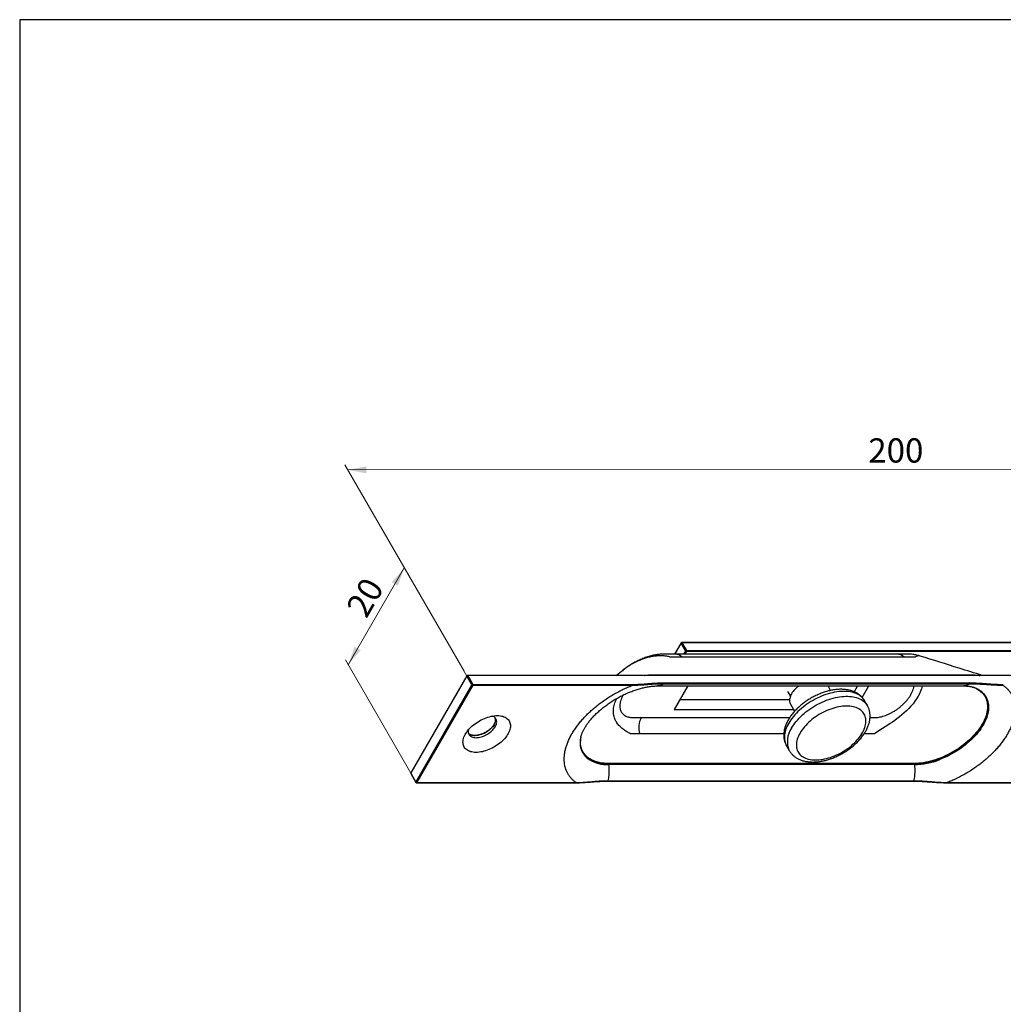
# Model space of a CAD drawing. Units: millimetres. Extents: x 43 to 2073, y 50 to 1352.
# Drawn here: x 43 to 752, y 642 to 1352 of the extents above; entities that cross this region are included whole.
import ezdxf

# ---------------------------------------------------------------- set-up
doc = ezdxf.new("R2010")
doc.units = ezdxf.units.MM
doc.header["$LTSCALE"] = 5
doc.linetypes.add('SLD-Solid', pattern=[0])
doc.layers.add('DIM', color=5, linetype='SLD-Solid')
doc.styles.add('SLDTEXTSTYLE1', font='TXT', dxfattribs={"width": 0.75})
doc.dimstyles.new('SLDDIMSTYLE0', dxfattribs={"dimtxt": 17.5, "dimasz": 16.51, "dimexe": 0, "dimexo": 0.0625, "dimgap": 4.375, "dimtad": 1, "dimdec": 0, "dimlfac": 0.2, "dimrnd": 1e-09, "dimzin": 12, "dimdsep": 46, "dimtxsty": 'SLDTEXTSTYLE1', "dimsah": 1, "dimcen": 0.09, "dimadec": 0, "dimazin": 3, "dimtfac": 1, "dimtdec": 0, "dimtofl": 0, "dimtmove": 0, "dimatfit": 3, "dimfxl": 0, "dimfrac": 2, "dimtolj": 1, "dimtzin": 12, "dimarcsym": 0})

# ---------------------------------------------------------------- blocks, each defined once
blk = doc.blocks.new('_D')
at = {"color": 7, "linetype": 'SLD-Solid', "lineweight": 18}
for p, q in [((367.34, 875.37), (318.53, 959.92)), ((280.16, 886.38), (320.57, 956.38)), ((326.93, 805.36), (278.12, 889.91))]:
    blk.add_line(p, q, dxfattribs=at)
for points in [[(320.57, 956.38), (311.63, 945.98), (316.03, 943.44)], [(280.16, 886.38), (289.1, 896.78), (284.7, 899.32)]]:
    blk.add_solid(points, dxfattribs=at)
at = {"color": 7, "linetype": 'SLD-Solid', "lineweight": 18, "insert": (278.09, 927.9), "char_height": 17.5, "attachment_point": 1, "rotation": 60.00269, "style": 'SLDTEXTSTYLE1'}
blk.add_mtext('20', dxfattribs=at)
blk = doc.blocks.new('_D_1')
at = {"color": 7, "linetype": 'SLD-Solid', "lineweight": 18}
for p, q in [((363.67, 881.73), (277.8, 1030.48)), ((1119.39, 987.09), (1094.13, 1030.84)), ((1096.17, 1027.3), (279.84, 1026.95))]:
    blk.add_line(p, q, dxfattribs=at)
for points in [[(279.84, 1026.95), (293.32, 1024.41), (293.32, 1029.49)], [(1096.17, 1027.3), (1082.69, 1029.84), (1082.69, 1024.76)]]:
    blk.add_solid(points, dxfattribs=at)
at = {"color": 7, "linetype": 'SLD-Solid', "lineweight": 18, "insert": (655.1, 1049.67), "char_height": 17.5, "attachment_point": 1, "rotation": 0.02481, "style": 'SLDTEXTSTYLE1'}
blk.add_mtext('200', dxfattribs=at)

msp = doc.modelspace()

# ---------------------------------------------------------------- linework, layer by layer
at = {"color": 7, "linetype": 'SLD-Solid', "lineweight": 25}
for p, q in [((520.17, 902.14), (515.51, 894.08)), ((523.46, 896.23), (520.19, 901.89)), ((1005.9, 902.39), (520.6, 902.39)), ((520.8, 902.24), (524.07, 896.59)), ((1006.11, 902.24), (520.8, 902.24)), ((524.07, 896.59), (1009.37, 896.59)), ((1009.37, 895.88), (524.07, 895.88)), ((520.92, 891.83), (512.97, 891.83)), ((675.69, 894.08), (515.6, 894.08)), ((681, 891.83), (520.92, 891.83)), ((688.95, 891.83), (681, 891.83)), ((477.12, 881.58), (473.64, 878.7)), ((365.69, 878.45), (325.27, 808.44)), ((365.71, 878.2), (325.3, 808.19)), ((369.38, 871.83), (365.71, 878.2)), ((1165.92, 878.7), (366.12, 878.7)), ((366.32, 878.55), (370, 872.19)), ((1166.12, 878.55), (366.32, 878.55)), ((504.72, 879.25), (725.19, 879.25)), ((507.73, 873.34), (728.2, 873.34)), ((328.97, 801.83), (369.38, 871.83)), ((370, 871.48), (329.58, 801.48)), ((370, 872.19), (484.8, 872.19)), ((484.8, 871.48), (370, 871.48)), ((503.39, 871.15), (723.89, 871.15)), ((728.1, 872.52), (507.63, 872.52)), ((524.95, 871.15), (515.14, 854.16)), ((596.94, 867.13), (598.94, 863.68)), ((627.98, 867.87), (626.09, 871.15)), ((647.44, 871.15), (644.99, 866.91)), ((650.78, 862.8), (655.6, 871.15)), ((735.02, 868.24), (735.39, 868)), ((598.37, 861.23), (519.23, 861.23)), ((654.48, 856.97), (652.44, 860.51)), ((515.14, 854.16), (601.26, 854.16)), ((599.05, 857.97), (602, 852.87)), ((490.35, 836.7), (483.6, 836.7)), ((659.59, 836.7), (652.84, 836.7)), ((596.14, 828.01), (598.18, 824.48)), ((688.13, 814.78), (467.58, 814.78)), ((688.25, 815.26), (467.78, 815.26)), ((688.37, 814.39), (467.91, 814.39)), ((325.27, 807.94), (328.95, 801.58)), ((325.3, 808.19), (328.97, 801.83)), ((467.07, 802.49), (687.62, 802.49)), ((467.38, 802.8), (687.85, 802.8)), ((329.38, 801.33), (444.22, 801.33)), ((329.58, 801.48), (444.39, 801.48)), ((711.81, 801.33), (1129.18, 801.33)), ((712.05, 801.48), (1129.39, 801.48))]:
    msp.add_line(p, q, dxfattribs=at)
at = {"color": 1, "linetype": 'SLD-Solid', "lineweight": 25}
for p, q in [((520.19, 901.89), (515.68, 894.08)), ((522.21, 894.08), (523.46, 896.23)), ((524.07, 895.88), (523.03, 894.08)), ((735.09, 868.21), (735.46, 867.96)), ((735.39, 868), (735.46, 867.96)), ((491.39, 848.37), (598.51, 848.37)), ((594.23, 836.7), (490.35, 836.7)), ((652.84, 836.7), (652.17, 836.7)), ((652.84, 836.7), (652.64, 837.46))]:
    msp.add_line(p, q, dxfattribs=at)
at = {"color": 7, "linetype": 'SLD-Solid', "lineweight": 25, "flags": 128}
for points in [[(692.61, 892.71), (691.71, 892.86), (691.06, 892.81), (690.38, 892.63), (689.68, 892.31), (688.95, 891.83), (688.95, 891.83), (688.95, 891.83)], [(604.98, 871.15), (604.8, 871.01), (603.91, 870.29), (603.07, 869.53), (602.29, 868.75), (601.56, 867.95), (600.9, 867.13), (600.31, 866.3), (599.8, 865.47), (599.35, 864.64), (598.99, 863.81), (598.7, 863), (598.5, 862.19), (598.38, 861.41), (598.35, 860.66), (598.4, 859.93), (598.54, 859.24), (598.75, 858.58), (599.05, 857.97)], [(731.2, 870.08), (732.02, 869.74), (733.15, 869.2), (734.21, 868.59), (735.21, 867.93), (736.13, 867.21), (736.99, 866.43), (737.76, 865.6), (738.46, 864.72), (739.08, 863.79), (739.61, 862.81), (740.07, 861.79), (740.44, 860.72), (740.73, 859.62), (740.94, 858.47), (741.06, 857.29), (741.09, 856.08), (741.04, 854.84), (740.91, 853.58), (740.69, 852.29), (740.38, 850.98), (739.99, 849.65), (739.52, 848.31), (738.97, 846.96), (738.34, 845.6), (737.62, 844.23), (736.84, 842.87), (735.97, 841.5), (735.03, 840.14), (734.02, 838.79), (732.95, 837.45), (731.8, 836.12), (730.59, 834.81), (729.33, 833.52), (728, 832.25), (726.62, 831.01), (725.19, 829.8), (723.71, 828.62), (722.18, 827.48), (720.62, 826.38), (719.01, 825.31), (717.37, 824.29), (715.71, 823.31), (714.01, 822.38), (712.3, 821.5), (710.57, 820.67), (708.82, 819.89), (707.06, 819.17), (705.3, 818.5), (703.53, 817.9), (701.77, 817.35), (700.02, 816.87), (698.27, 816.45), (696.54, 816.09), (694.83, 815.79), (693.14, 815.56), (691.48, 815.4), (689.85, 815.3), (688.25, 815.26)], [(735.46, 867.96), (736.42, 867.26), (737.31, 866.5), (738.13, 865.69), (738.87, 864.82), (739.53, 863.91), (740.1, 862.94), (740.6, 861.93), (741.02, 860.87), (741.35, 859.78), (741.59, 858.64), (741.75, 857.47), (741.83, 856.26), (741.82, 855.03), (741.72, 853.76), (741.54, 852.47), (741.27, 851.16), (740.92, 849.83), (740.49, 848.48), (739.97, 847.13), (739.37, 845.76), (738.69, 844.38), (737.93, 843), (737.1, 841.63), (736.19, 840.25), (735.21, 838.88), (734.16, 837.52), (733.04, 836.18), (731.86, 834.85), (730.61, 833.54), (729.3, 832.25), (727.94, 830.98), (726.52, 829.75), (725.05, 828.54), (723.54, 827.37), (721.98, 826.23), (720.38, 825.14), (718.75, 824.08), (717.09, 823.07), (715.39, 822.1), (713.67, 821.19), (711.94, 820.32), (710.18, 819.51), (708.42, 818.75), (706.64, 818.04)], [(605.92, 837.19), (605.31, 836.07), (604.77, 834.95), (604.32, 833.84), (603.95, 832.74), (603.65, 831.66), (603.44, 830.6), (603.31, 829.55), (603.27, 828.54), (603.31, 827.55), (603.43, 826.59), (603.63, 825.67), (603.92, 824.78), (604.29, 823.94), (604.73, 823.14), (605.26, 822.39), (605.86, 821.69), (606.54, 821.04), (607.29, 820.44), (608.11, 819.9), (609, 819.42), (609.95, 818.99), (610.96, 818.63), (612.03, 818.32), (613.16, 818.08), (614.34, 817.91), (615.56, 817.79), (616.82, 817.74), (618.13, 817.76), (619.46, 817.84), (620.83, 817.99), (622.22, 818.2), (623.64, 818.47), (625.06, 818.8), (626.5, 819.2), (627.95, 819.65), (629.4, 820.16), (630.84, 820.73), (632.27, 821.36), (633.7, 822.04), (635.1, 822.76), (636.48, 823.54), (637.84, 824.36), (639.16, 825.22), (640.45, 826.12), (641.7, 827.06), (642.9, 828.04), (644.06, 829.04), (645.16, 830.07), (646.21, 831.13), (647.2, 832.2), (648.12, 833.29), (648.98, 834.4), (649.77, 835.51), (650.49, 836.63), (651.14, 837.75), (651.71, 838.87), (652.21, 839.98), (652.62, 841.08), (652.95, 842.18), (653.21, 843.25), (653.38, 844.3), (653.46, 845.34), (653.47, 846.34), (653.39, 847.31), (653.22, 848.25), (652.98, 849.16), (652.65, 850.02), (652.24, 850.84), (651.76, 851.61), (651.19, 852.34), (650.55, 853.02), (649.84, 853.64), (649.05, 854.21), (648.2, 854.73), (647.28, 855.18), (646.29, 855.58), (645.25, 855.91), (644.15, 856.18), (643, 856.39), (641.8, 856.53), (640.56, 856.62), (639.27, 856.63), (637.95, 856.58), (636.6, 856.47), (635.22, 856.29), (633.82, 856.05), (632.39, 855.75), (630.96, 855.39), (629.52, 854.96), (628.07, 854.48), (626.63, 853.93), (625.19, 853.34), (623.76, 852.69), (622.34, 851.98), (620.95, 851.23), (619.58, 850.43), (618.24, 849.59), (616.93, 848.71), (615.66, 847.79), (614.44, 846.83), (613.26, 845.84), (612.13, 844.82), (611.05, 843.78), (610.03, 842.72), (609.08, 841.63), (608.18, 840.53), (607.36, 839.43), (606.6, 838.31), (605.92, 837.19)], [(372.35, 823.22), (371.3, 823.25), (370.29, 823.35), (369.33, 823.51), (368.42, 823.73), (367.57, 824.02), (366.78, 824.37), (366.06, 824.77), (365.4, 825.23), (364.81, 825.75), (364.3, 826.32), (363.86, 826.94), (363.5, 827.61), (363.23, 828.31), (363.03, 829.06), (362.92, 829.85), (362.89, 830.67), (362.94, 831.51), (363.08, 832.38), (363.29, 833.27), (363.6, 834.18), (363.98, 835.09), (364.43, 836.01), (364.97, 836.94), (365.58, 837.86), (366.25, 838.78), (367, 839.68), (367.81, 840.57), (368.67, 841.44), (369.6, 842.29), (370.57, 843.11), (371.59, 843.89), (372.65, 844.64), (373.75, 845.35), (374.87, 846.01), (376.02, 846.63), (377.19, 847.2), (378.38, 847.72), (379.57, 848.18), (380.77, 848.59), (381.96, 848.94), (383.14, 849.22), (384.31, 849.45), (385.45, 849.61), (386.57, 849.7), (387.66, 849.74), (388.71, 849.7), (389.71, 849.61), (390.67, 849.45), (391.58, 849.22), (392.43, 848.94), (393.22, 848.59), (393.95, 848.18), (394.61, 847.72), (395.19, 847.2), (395.71, 846.63), (396.14, 846.01), (396.5, 845.35), (396.78, 844.64), (396.97, 843.89), (397.09, 843.11), (397.12, 842.29), (397.06, 841.44), (396.93, 840.57), (396.71, 839.68), (396.41, 838.78), (396.03, 837.86), (395.57, 836.94), (395.04, 836.01), (394.43, 835.09), (393.75, 834.18), (393.01, 833.27), (392.2, 832.38), (391.33, 831.51), (390.41, 830.67), (389.43, 829.85), (388.41, 829.06), (387.35, 828.31), (386.26, 827.61), (385.13, 826.94), (383.98, 826.32), (382.81, 825.75), (381.62, 825.23), (380.43, 824.77), (379.24, 824.37), (378.05, 824.02), (376.86, 823.73), (375.7, 823.51), (374.55, 823.35), (373.43, 823.25), (372.35, 823.22)], [(372.35, 833.83), (373.2, 833.86), (374.09, 833.96), (375, 834.12), (375.92, 834.35), (376.86, 834.64), (377.79, 834.98), (378.72, 835.39), (379.63, 835.84), (380.52, 836.35), (381.38, 836.9), (382.2, 837.49), (382.98, 838.12), (383.71, 838.78), (384.39, 839.46), (385, 840.16), (385.55, 840.88), (386.02, 841.6), (386.42, 842.32), (386.74, 843.04), (386.98, 843.75), (387.13, 844.44), (387.21, 845.12), (387.19, 845.76), (387.09, 846.37), (386.91, 846.94), (386.65, 847.47), (386.3, 847.95), (385.88, 848.38), (385.38, 848.76), (384.81, 849.08), (384.18, 849.34), (384, 849.39)], [(366.82, 839.47), (366.81, 839.46), (366.7, 838.78), (366.67, 838.12), (366.73, 837.49), (366.87, 836.9), (367.09, 836.35), (367.4, 835.84), (367.78, 835.39), (368.24, 834.98), (368.78, 834.64), (369.38, 834.35), (370.04, 834.12), (370.76, 833.96), (371.53, 833.86), (372.35, 833.83)], [(467.78, 815.26), (466.22, 815.3), (464.71, 815.4), (463.24, 815.56), (461.81, 815.79), (460.44, 816.09), (459.13, 816.45), (457.87, 816.87), (456.67, 817.35), (455.54, 817.9), (454.48, 818.5), (453.48, 819.17), (452.55, 819.89), (451.7, 820.67), (450.93, 821.5), (450.23, 822.38), (449.61, 823.31), (449.07, 824.29), (448.62, 825.31), (448.25, 826.38), (447.96, 827.48), (447.75, 828.62), (447.63, 829.8), (447.6, 831.01), (447.65, 832.25), (447.78, 833.52), (447.82, 833.76)]]:
    msp.add_lwpolyline(points, dxfattribs=at)
at = {"color": 1, "linetype": 'SLD-Solid', "lineweight": 25, "flags": 128}
for points in [[(652.44, 860.51), (652.31, 860.72), (651.75, 861.55), (651.11, 862.34), (650.4, 863.06), (649.61, 863.74), (648.75, 864.36), (647.83, 864.93), (646.83, 865.43), (645.77, 865.88), (644.65, 866.26), (643.48, 866.58), (642.24, 866.84), (640.96, 867.04), (639.63, 867.17), (638.26, 867.23), (636.85, 867.23), (635.4, 867.17), (633.92, 867.04), (632.41, 866.84), (630.88, 866.58), (629.33, 866.26), (627.77, 865.88), (626.19, 865.43), (624.62, 864.93), (623.04, 864.36), (621.46, 863.74), (619.89, 863.06), (618.34, 862.34), (616.8, 861.55), (615.28, 860.72), (613.79, 859.85), (612.33, 858.93), (610.9, 857.96), (609.51, 856.96), (608.16, 855.93), (606.86, 854.86), (605.61, 853.76), (604.41, 852.63), (603.26, 851.48), (602.18, 850.31), (601.16, 849.12), (600.2, 847.91), (599.31, 846.7), (598.5, 845.48), (597.75, 844.26), (597.08, 843.04), (596.49, 841.82), (595.98, 840.6), (595.55, 839.4), (595.2, 838.21), (594.93, 837.04), (594.74, 835.89), (594.64, 834.76), (594.62, 833.66), (594.69, 832.59), (594.84, 831.56), (595.08, 830.55), (595.39, 829.59), (595.79, 828.67), (596.14, 828.01)], [(694.03, 871.15), (693.98, 870.89), (693.49, 869.12), (692.83, 867.29), (692.03, 865.52), (691.08, 863.73), (689.96, 861.89), (688.68, 860.04), (687.36, 858.33), (685.91, 856.62), (684.33, 854.9), (682.64, 853.21), (681.04, 851.73), (679.35, 850.27), (677.6, 848.84), (675.79, 847.44), (674.16, 846.24), (672.51, 845.09), (670.83, 843.96), (669.14, 842.85), (667.21, 841.62), (665.31, 840.42), (663.43, 839.23), (661.65, 838.09), (660.58, 837.38), (659.59, 836.7), (659.59, 836.7), (659.59, 836.7)], [(599.79, 840.72), (600.54, 841.95), (601.35, 843.17), (602.24, 844.38), (603.2, 845.58), (604.22, 846.77), (605.3, 847.94), (606.45, 849.09), (607.65, 850.22), (608.9, 851.32), (610.2, 852.39), (611.55, 853.43), (612.94, 854.43), (614.37, 855.39), (615.83, 856.31), (617.32, 857.19), (618.84, 858.02), (620.38, 858.8), (621.93, 859.53), (623.5, 860.21), (625.08, 860.83), (626.66, 861.39), (628.23, 861.9), (629.81, 862.34), (631.37, 862.73), (632.92, 863.05), (634.45, 863.31), (635.96, 863.5), (637.44, 863.63), (638.89, 863.7), (640.3, 863.7), (641.67, 863.63), (643, 863.5), (644.28, 863.31), (645.52, 863.05), (646.69, 862.73), (647.81, 862.34), (648.87, 861.9), (649.87, 861.39), (650.79, 860.83), (651.65, 860.21), (652.44, 859.53), (653.15, 858.8), (653.79, 858.02), (654.35, 857.19), (654.47, 856.99)], [(385.31, 843.19), (384.85, 842.47), (384.33, 841.75), (383.73, 841.05), (383.07, 840.36), (382.35, 839.7), (381.59, 839.06), (380.77, 838.46), (379.92, 837.9), (379.04, 837.38), (378.13, 836.91), (377.21, 836.49), (376.27, 836.13), (375.34, 835.83), (374.41, 835.59), (373.5, 835.41), (372.6, 835.29), (371.74, 835.24), (370.92, 835.26), (370.13, 835.34), (369.4, 835.49), (368.72, 835.7), (368.1, 835.97), (367.55, 836.31), (367.07, 836.7), (366.87, 836.91)]]:
    msp.add_lwpolyline(points, dxfattribs=at)
at = {"color": 1, "linetype": 'SLD-Solid', "lineweight": 25}
for centre, radius, start, end in [((520.39, 902.03), 0.251, 155.68605, 215.61817), ((520.57, 902.14), 0.251, 24.37466, 84.3052), ((515.4, 886.2), 7.88, 45.59236, 88.57715), ((675.4, 886), 8.09, 46.17159, 87.99576), ((365.91, 878.34), 0.251, 155.68605, 215.61817), ((366.09, 878.45), 0.251, 24.37466, 84.3052), ((380.28, 846.63), 6.09, 325.68064, 13.66584), ((613.27, 831.18), 16.51, 144.71619, 203.97308), ((461.6, 829.83), 14.1, 182.19126, 236.70728), ((453.49, 818.09), 0.37, 352.81061, 53.68498), ((706.07, 817.95), 0.582, 9.66752, 58.41614), ((325.5, 808.34), 0.251, 155.68605, 215.61817), ((325.5, 808.05), 0.251, 144.38183, 204.31395), ((329.18, 801.68), 0.251, 144.38183, 204.31395), ((329.35, 801.58), 0.251, 275.6948, 335.62534)]:
    msp.add_arc(centre, radius, start, end, dxfattribs=at)
at = {"color": 7, "linetype": 'SLD-Solid', "lineweight": 25}
for centre, radius, start, end in [((520.6, 901.89), 0.5, 90, 150.00269), ((520.84, 901.47), 0.768, 92.60548, 147.39452), ((524.1, 895.82), 0.768, 92.60548, 147.39452), ((524.1, 896.65), 0.768, 212.60548, 267.39452), ((523.39, 896.23), 0.769, 332.60967, 27.39033), ((366.12, 878.2), 0.5, 90, 150.00269), ((366.36, 877.78), 0.768, 92.60548, 147.39452), ((370.03, 871.42), 0.768, 92.60548, 147.39452), ((370.03, 872.25), 0.768, 212.60548, 267.39452), ((369.31, 871.83), 0.769, 332.60967, 27.39033), ((724.75, 851.77), 19.42, 57.83682, 71.5111), ((505.34, 841.24), 15.66, 152.92143, 196.88164), ((466.93, 830.2), 19.45, 168.42733, 182.65964), ((466.94, 839.49), 25.12, 238.62262, 272.21436), ((687.4, 866.72), 52.34, 271.0622, 291.56333), ((325.71, 808.19), 0.5, 150.00269, 209.99731), ((329.38, 801.83), 0.5, 209.99731, 270), ((329.62, 802.24), 0.768, 212.60548, 267.39452)]:
    msp.add_arc(centre, radius, start, end, dxfattribs=at)
at = {"color": 1, "linetype": 'SLD-Solid', "lineweight": 25}
for points, knots in [([(512.97, 891.83), (512.97, 891.83), (512.16, 892.06), (510.52, 892.44), (508, 892.78), (505.43, 892.9), (502.68, 892.8), (499.77, 892.45), (496.73, 891.82), (493.73, 890.95), (490.79, 889.86), (487.91, 888.58), (485.13, 887.13), (482.44, 885.51), (479.73, 883.67), (478.02, 882.31), (477.12, 881.58)], [0, 0, 0, 0, 0.000008, 0.064121, 0.128804, 0.194561, 0.260799, 0.339276, 0.418371, 0.498285, 0.579243, 0.659929, 0.741462, 0.823414, 0.906205, 1, 1, 1, 1]), ([(507.63, 872.52), (507.27, 872.3), (506.55, 871.85), (505.43, 871.43), (504.39, 871.18), (503.72, 871.17), (503.43, 871.17)], [0, 0, 0, 0, 0.267101, 0.534201, 0.801302, 1, 1, 1, 1]), ([(656.4, 848.33), (656.89, 848.32), (658.04, 848.28), (659.88, 848.29), (661.84, 848.4), (663.77, 848.71), (665.62, 849.2), (667.48, 849.83), (669.32, 850.58), (671.13, 851.45), (673.01, 852.47), (674.94, 853.67), (676.88, 855.04), (678.79, 856.56), (680.62, 858.23), (682.35, 860.03), (683.91, 861.91), (685.27, 863.86), (686.41, 865.85), (687.28, 867.84), (687.86, 869.62), (688.01, 870.7), (688.08, 871.15)], [0, 0, 0, 0, 0.038687, 0.090669, 0.142536, 0.185352, 0.228382, 0.271292, 0.313693, 0.356199, 0.398618, 0.449011, 0.499541, 0.549952, 0.606263, 0.662742, 0.719066, 0.778248, 0.837613, 0.896795, 0.956929, 1, 1, 1, 1]), ([(728.1, 872.52), (727.74, 872.3), (727.02, 871.85), (725.89, 871.43), (724.85, 871.17), (724.18, 871.19), (723.89, 871.2)], [0, 0, 0, 0, 0.2667932, 0.5335864, 0.8003796, 1, 1, 1, 1]), ([(483.6, 836.7), (483.6, 836.7), (483.16, 836.91), (482.3, 837.37), (480.99, 838.12), (479.66, 838.98), (478.34, 839.94), (477.07, 840.98), (475.9, 842.11), (474.84, 843.3), (473.9, 844.54), (473.07, 845.9), (472.37, 847.4), (471.83, 849.04), (471.48, 850.75), (471.34, 852.51), (471.4, 854.29), (471.66, 856.09), (472.1, 857.93), (472.73, 859.78), (473.31, 861.19), (473.73, 861.97), (473.82, 862.15)], [0, 0, 0, 0, 0.000006, 0.036597, 0.073477, 0.118174, 0.16537, 0.212899, 0.265098, 0.317888, 0.370951, 0.424558, 0.486606, 0.54904, 0.612645, 0.676645, 0.737337, 0.798385, 0.86053, 0.923048, 0.982226, 1, 1, 1, 1]), ([(478.32, 864.53), (478.15, 864.24), (477.6, 863.3), (476.92, 861.68), (476.3, 859.72), (475.98, 857.81), (475.96, 856.15), (476.16, 854.74), (476.51, 853.54), (477.02, 852.43), (477.72, 851.41), (478.59, 850.5), (479.64, 849.71), (480.77, 849.12), (481.96, 848.73), (483.15, 848.51), (484.41, 848.39), (487.17, 848.35), (489.5, 848.36), (491.39, 848.37)], [0, 0, 0, 0, 0.02956, 0.098109, 0.16776, 0.237631, 0.307262, 0.358688, 0.41032, 0.461927, 0.513318, 0.565955, 0.618719, 0.671296, 0.711073, 0.751055, 0.791168, 0.831123, 1, 1, 1, 1]), ([(467.63, 814.78), (467.63, 814.78), (467.65, 814.79), (467.71, 814.77), (467.78, 814.71), (467.84, 814.63), (467.88, 814.52), (467.9, 814.43), (467.91, 814.39)], [0, 0, 0, 0, 0.011372, 0.209097, 0.406823, 0.604549, 0.802274, 1, 1, 1, 1]), ([(688.09, 814.78), (688.09, 814.78), (688.12, 814.79), (688.17, 814.77), (688.24, 814.71), (688.3, 814.63), (688.35, 814.52), (688.37, 814.43), (688.37, 814.39)], [0, 0, 0, 0, 0.012406, 0.209925, 0.407444, 0.604962, 0.802481, 1, 1, 1, 1]), ([(467.12, 802.49), (467.14, 802.49), (467.18, 802.49), (467.24, 802.53), (467.3, 802.6), (467.35, 802.69), (467.37, 802.77), (467.38, 802.8)], [0, 0, 0, 0, 0.1635284, 0.3726463, 0.5817642, 0.7908821, 1, 1, 1, 1]), ([(687.58, 802.49), (687.6, 802.49), (687.64, 802.49), (687.71, 802.53), (687.77, 802.6), (687.82, 802.69), (687.84, 802.77), (687.85, 802.8)], [0, 0, 0, 0, 0.1723031, 0.3792274, 0.5861516, 0.7930758, 1, 1, 1, 1])]:
    msp.add_open_spline(points, degree=3, knots=knots, dxfattribs=at)
at = {"color": 7, "linetype": 'SLD-Solid', "lineweight": 25}
for points, knots in [([(515.6, 894.08), (513.91, 894.08), (511.78, 894.08), (509.41, 894.08), (508.67, 894.08), (508.12, 894.08), (507.48, 894.08), (506.63, 894.06), (505.56, 894.01), (504.33, 893.91), (503.05, 893.76), (501.67, 893.54), (500.17, 893.24), (498.51, 892.85), (496.83, 892.38), (495.14, 891.84), (493.45, 891.22), (491.77, 890.55), (490.11, 889.82), (488.47, 889.03), (486.84, 888.18), (485.22, 887.27), (483.63, 886.31), (482.06, 885.29), (480.51, 884.22), (478.99, 883.08), (477.89, 882.23), (477.31, 881.74), (477.22, 881.66)], [0, 0, 0, 0, 0.142895, 0.180798, 0.196441, 0.208673, 0.224407, 0.244868, 0.270619, 0.301441, 0.332103, 0.361045, 0.400453, 0.440314, 0.480674, 0.52287, 0.564425, 0.606114, 0.647944, 0.68994, 0.732128, 0.774543, 0.817217, 0.860186, 0.903481, 0.947146, 0.991954, 1, 1, 1, 1]), ([(692.6, 892.69), (692.29, 892.79), (691.49, 893.04), (690.18, 893.36), (688.67, 893.65), (687.12, 893.87), (685.56, 894.02), (684.36, 894.07), (683.63, 894.08), (683.36, 894.08), (683.18, 894.08), (680.66, 894.08), (678.15, 894.08), (675.69, 894.08)], [0, 0, 0, 0, 0.054251, 0.1375, 0.221547, 0.306426, 0.392156, 0.478732, 0.500701, 0.511586, 0.522791, 0.531594, 1, 1, 1, 1]), ([(737.34, 878.7), (731.78, 880.44), (716.86, 885.11), (701.95, 889.78), (692.59, 892.72)], [0, 0, 0, 0, 0.372517, 1, 1, 1, 1]), ([(484.8, 872.19), (485.78, 872.2), (487.73, 872.22), (491.55, 872.43), (496.24, 872.81), (500.95, 873.16), (504.79, 873.32), (506.75, 873.34), (507.73, 873.34)], [0, 0, 0, 0, 0.124863, 0.249743, 0.500096, 0.749848, 0.874926, 1, 1, 1, 1]), ([(493.56, 878.7), (493.77, 878.73), (494.88, 878.88), (496.87, 879.07), (499.52, 879.22), (502.13, 879.25), (503.86, 879.25), (504.72, 879.25)], [0, 0, 0, 0, 0.05283, 0.285856, 0.523766, 0.761876, 1, 1, 1, 1]), ([(725.19, 879.25), (725.98, 879.25), (727.57, 879.25), (729.94, 879.23), (732.3, 879.11), (734.22, 878.93), (735.33, 878.75), (735.68, 878.7)], [0, 0, 0, 0, 0.219609, 0.439205, 0.65865, 0.892875, 1, 1, 1, 1]), ([(728.2, 873.34), (729.19, 873.34), (731.16, 873.32), (735.19, 873.16), (740.31, 872.81), (745.43, 872.43), (749.49, 872.22), (751.47, 872.2), (752.47, 872.19)], [0, 0, 0, 0, 0.12483, 0.249665, 0.499904, 0.749792, 0.874905, 1, 1, 1, 1]), ([(444.39, 801.48), (443.81, 801.91), (442.67, 802.78), (441.16, 804.25), (439.83, 805.83), (438.65, 807.57), (437.66, 809.47), (436.86, 811.53), (436.29, 813.7), (435.94, 815.97), (435.83, 818.34), (435.94, 820.78), (436.29, 823.29), (436.86, 825.86), (437.65, 828.47), (438.67, 831.12), (439.91, 833.79), (441.35, 836.48), (443.01, 839.16), (444.86, 841.84), (446.9, 844.49), (449.12, 847.1), (451.51, 849.67), (454.07, 852.18), (456.77, 854.62), (459.62, 856.98), (462.58, 859.25), (465.66, 861.42), (468.84, 863.49), (472.03, 865.39), (475.22, 867.13), (478.38, 868.71), (481.57, 870.18), (483.72, 871.04), (484.8, 871.48)], [0, 0, 0, 0, 0.029671, 0.059341, 0.089012, 0.118682, 0.150459, 0.182235, 0.214012, 0.245788, 0.277565, 0.309341, 0.341118, 0.372894, 0.404671, 0.436447, 0.468224, 0.5, 0.531777, 0.563553, 0.595329, 0.627106, 0.658882, 0.690659, 0.722435, 0.754212, 0.785988, 0.817765, 0.849541, 0.881318, 0.910988, 0.940659, 0.970329, 1, 1, 1, 1]), ([(447.89, 834.11), (447.9, 834.17), (447.94, 834.42), (448.06, 834.9), (448.25, 835.56), (448.49, 836.27), (448.78, 837.03), (449.12, 837.84), (449.52, 838.7), (449.97, 839.6), (450.49, 840.53), (451.06, 841.5), (451.7, 842.5), (452.4, 843.53), (453.16, 844.58), (453.99, 845.65), (454.87, 846.73), (455.82, 847.83), (456.82, 848.93), (457.88, 850.04), (459, 851.15), (460.17, 852.25), (461.39, 853.35), (462.66, 854.44), (463.98, 855.51), (465.34, 856.57), (466.74, 857.61), (468.18, 858.62), (469.65, 859.61), (471.15, 860.57), (472.68, 861.5), (474.23, 862.39), (475.79, 863.25), (477.38, 864.07), (478.97, 864.86), (480.57, 865.6), (482.17, 866.29), (483.77, 866.94), (485.37, 867.55), (486.95, 868.11), (488.52, 868.62), (490.07, 869.09), (491.59, 869.5), (493.09, 869.87), (494.56, 870.19), (495.99, 870.46), (497.38, 870.69), (498.72, 870.87), (500.02, 871), (501.27, 871.09), (502.4, 871.14), (503.1, 871.15), (503.43, 871.15)], [0, 0, 0, 0, 0.007561, 0.027151, 0.046575, 0.065904, 0.085193, 0.104484, 0.1238, 0.143169, 0.162613, 0.182146, 0.20178, 0.22152, 0.241372, 0.261337, 0.281413, 0.301599, 0.321891, 0.342284, 0.362772, 0.383349, 0.404008, 0.424741, 0.445541, 0.466401, 0.487311, 0.508265, 0.529253, 0.550267, 0.5713, 0.592343, 0.613388, 0.634423, 0.65544, 0.676432, 0.697389, 0.718304, 0.739169, 0.759975, 0.780716, 0.801383, 0.821968, 0.842467, 0.86287, 0.883175, 0.903374, 0.923465, 0.943444, 0.963312, 0.983069, 1, 1, 1, 1]), ([(507.63, 872.52), (507.36, 872.52), (506, 872.52), (503.23, 872.46), (499.39, 872.24), (495.26, 871.93), (491.47, 871.67), (488, 871.49), (485.87, 871.48), (484.8, 871.48)], [0, 0, 0, 0, 0.034528, 0.172661, 0.356887, 0.541169, 0.725447, 0.862737, 1, 1, 1, 1]), ([(652.43, 860.5), (652.33, 860.67), (652.06, 861.16), (651.53, 861.91), (650.85, 862.75), (650.11, 863.54), (649.3, 864.29), (648.43, 864.98), (647.5, 865.62), (646.51, 866.2), (645.46, 866.73), (644.36, 867.19), (643.2, 867.6), (641.99, 867.95), (640.73, 868.23), (639.42, 868.45), (638.08, 868.61), (636.7, 868.69), (635.28, 868.71), (633.84, 868.67), (632.38, 868.56), (630.9, 868.39), (629.41, 868.16), (627.91, 867.86), (626.4, 867.51), (624.89, 867.1), (623.38, 866.63), (621.87, 866.11), (620.37, 865.53), (618.88, 864.9), (617.41, 864.23), (615.95, 863.5), (614.52, 862.73), (613.1, 861.91), (611.72, 861.05), (610.36, 860.15), (609.04, 859.21), (607.75, 858.23), (606.51, 857.22), (605.3, 856.18), (604.15, 855.1), (603.04, 853.99), (601.98, 852.86), (600.98, 851.71), (600.03, 850.53), (599.14, 849.33), (598.32, 848.11), (597.56, 846.88), (596.87, 845.63), (596.26, 844.38), (595.72, 843.11), (595.25, 841.85), (594.87, 840.59), (594.57, 839.33), (594.35, 838.08), (594.22, 836.85), (594.17, 835.64), (594.21, 834.46), (594.33, 833.31), (594.52, 832.19), (594.8, 831.1), (595.15, 830.06), (595.59, 829.05), (595.92, 828.37), (596.13, 828.04), (596.14, 828.02)], [0, 0, 0, 0, 0.00811, 0.022905, 0.037701, 0.052541, 0.067465, 0.082511, 0.09771, 0.113089, 0.128665, 0.144446, 0.160429, 0.176602, 0.192944, 0.209427, 0.22602, 0.242692, 0.259414, 0.276163, 0.292916, 0.309658, 0.326379, 0.343076, 0.359744, 0.376385, 0.392998, 0.409587, 0.426154, 0.442702, 0.459235, 0.475758, 0.492274, 0.508788, 0.525304, 0.541825, 0.558355, 0.574898, 0.59146, 0.608044, 0.624653, 0.641293, 0.657966, 0.674675, 0.691421, 0.708205, 0.725024, 0.741873, 0.758745, 0.775622, 0.792481, 0.809298, 0.826039, 0.842671, 0.859157, 0.875467, 0.891574, 0.907462, 0.923129, 0.938582, 0.95384, 0.968931, 0.983887, 0.998749, 1, 1, 1, 1]), ([(735.39, 868), (735.55, 867.89), (736.01, 867.57), (736.73, 867.01), (737.52, 866.29), (738.24, 865.52), (738.9, 864.71), (739.49, 863.85), (740.01, 862.96), (740.46, 862.02), (740.84, 861.04), (741.14, 860.03), (741.37, 858.98), (741.53, 857.9), (741.61, 856.79), (741.61, 855.65), (741.55, 854.49), (741.4, 853.3), (741.19, 852.1), (740.9, 850.88), (740.54, 849.64), (740.1, 848.39), (739.6, 847.12), (739.02, 845.85), (738.37, 844.57), (737.66, 843.29), (736.88, 842.01), (736.03, 840.73), (735.12, 839.46), (734.15, 838.19), (733.12, 836.93), (732.03, 835.69), (730.89, 834.46), (729.69, 833.25), (728.44, 832.06), (727.14, 830.89), (725.8, 829.74), (724.42, 828.63), (722.99, 827.54), (721.53, 826.48), (720.03, 825.46), (718.5, 824.48), (716.95, 823.53), (715.37, 822.62), (713.76, 821.76), (712.14, 820.94), (710.51, 820.16), (708.86, 819.44), (707.48, 818.87), (706.65, 818.55), (706.37, 818.44)], [0, 0, 0, 0, 0.011102, 0.032431, 0.053784, 0.075174, 0.096598, 0.118051, 0.139525, 0.161008, 0.182485, 0.203943, 0.225374, 0.246772, 0.268135, 0.289462, 0.310758, 0.332025, 0.353268, 0.374492, 0.395702, 0.4169, 0.438092, 0.459279, 0.480464, 0.501648, 0.522832, 0.544018, 0.565206, 0.586396, 0.607589, 0.628785, 0.649984, 0.671186, 0.69239, 0.713597, 0.734806, 0.756018, 0.777231, 0.798445, 0.819661, 0.840877, 0.862094, 0.883312, 0.904529, 0.925746, 0.946962, 0.968177, 0.989391, 1, 1, 1, 1]), ([(752.47, 871.48), (753.04, 871.04), (754.19, 870.18), (755.69, 868.71), (757.03, 867.13), (758.2, 865.39), (759.2, 863.49), (759.99, 861.42), (760.57, 859.25), (760.91, 856.98), (761.03, 854.62), (760.91, 852.18), (760.57, 849.67), (760, 847.1), (759.2, 844.49), (758.18, 841.84), (756.95, 839.16), (755.5, 836.48), (753.85, 833.79), (751.99, 831.12), (749.95, 828.47), (747.73, 825.86), (745.34, 823.29), (742.78, 820.78), (740.08, 818.34), (737.24, 815.97), (734.27, 813.7), (731.19, 811.53), (728.01, 809.47), (724.82, 807.57), (721.64, 805.83), (718.48, 804.25), (715.28, 802.78), (713.13, 801.91), (712.05, 801.48)], [0, 0, 0, 0, 0.029671, 0.059341, 0.089012, 0.118682, 0.150459, 0.182235, 0.214012, 0.245788, 0.277565, 0.309341, 0.341118, 0.372894, 0.404671, 0.436447, 0.468224, 0.5, 0.531777, 0.563553, 0.595329, 0.627106, 0.658882, 0.690659, 0.722435, 0.754212, 0.785988, 0.817765, 0.849541, 0.881318, 0.910988, 0.940659, 0.970329, 1, 1, 1, 1]), ([(723.89, 871.15), (724.09, 871.15), (724.65, 871.15), (725.53, 871.12), (726.51, 871.05), (727.42, 870.95), (728.26, 870.83), (729.04, 870.69), (729.73, 870.53), (730.36, 870.37), (730.72, 870.25), (730.89, 870.19)], [0, 0, 0, 0, 0.062926, 0.181177, 0.29895, 0.416293, 0.533332, 0.650234, 0.767183, 0.884378, 1, 1, 1, 1]), ([(752.47, 871.48), (752.19, 871.48), (750.82, 871.47), (747.94, 871.54), (743.79, 871.76), (739.23, 872.08), (735.08, 872.34), (731.37, 872.5), (729.19, 872.51), (728.1, 872.52)], [0, 0, 0, 0, 0.034528, 0.172672, 0.356863, 0.541094, 0.725306, 0.862657, 1, 1, 1, 1]), ([(598.19, 824.48), (598.29, 824.31), (598.56, 823.83), (599.09, 823.08), (599.77, 822.23), (600.51, 821.44), (601.32, 820.7), (602.19, 820.01), (603.12, 819.37), (604.11, 818.78), (605.16, 818.26), (606.26, 817.79), (607.42, 817.38), (608.63, 817.03), (609.89, 816.75), (611.2, 816.53), (612.54, 816.38), (613.92, 816.29), (615.34, 816.27), (616.78, 816.31), (618.24, 816.42), (619.72, 816.59), (621.21, 816.82), (622.71, 817.12), (624.22, 817.47), (625.73, 817.88), (627.24, 818.35), (628.75, 818.87), (630.25, 819.45), (631.74, 820.08), (633.21, 820.76), (634.67, 821.48), (636.1, 822.26), (637.52, 823.07), (638.9, 823.93), (640.26, 824.83), (641.58, 825.77), (642.87, 826.75), (644.11, 827.76), (645.32, 828.81), (646.47, 829.88), (647.58, 830.99), (648.64, 832.12), (649.65, 833.28), (650.59, 834.45), (651.48, 835.65), (652.3, 836.87), (653.06, 838.1), (653.75, 839.35), (654.36, 840.61), (654.9, 841.87), (655.37, 843.13), (655.75, 844.4), (656.05, 845.65), (656.27, 846.9), (656.4, 848.13), (656.45, 849.34), (656.41, 850.52), (656.29, 851.67), (656.1, 852.8), (655.82, 853.88), (655.47, 854.93), (655.03, 855.93), (654.7, 856.62), (654.48, 856.96), (654.46, 856.99)], [0, 0, 0, 0, 0.008067, 0.022857, 0.037648, 0.052483, 0.067402, 0.082443, 0.097637, 0.113011, 0.128581, 0.144357, 0.160334, 0.176502, 0.192838, 0.209316, 0.225903, 0.24257, 0.259287, 0.27603, 0.292777, 0.309513, 0.326229, 0.34292, 0.359583, 0.376218, 0.392826, 0.409409, 0.42597, 0.442512, 0.45904, 0.475558, 0.492068, 0.508577, 0.525087, 0.541602, 0.558127, 0.574665, 0.591221, 0.607799, 0.624403, 0.641037, 0.657705, 0.674408, 0.691148, 0.707926, 0.72474, 0.741583, 0.758449, 0.77532, 0.792174, 0.808985, 0.825721, 0.842347, 0.858828, 0.875132, 0.891233, 0.907116, 0.922778, 0.938226, 0.953479, 0.968564, 0.983516, 0.998372, 1, 1, 1, 1]), ([(386.2, 848.01), (386.24, 847.84), (386.33, 847.49), (386.36, 846.93), (386.33, 846.33), (386.22, 845.71), (386.04, 845.07), (385.79, 844.42), (385.53, 843.88), (385.28, 843.43), (385.01, 842.99), (384.63, 842.43), (384.12, 841.77), (383.55, 841.11), (382.92, 840.47), (382.24, 839.86), (381.52, 839.26), (380.76, 838.7), (379.96, 838.16), (379.13, 837.67), (378.29, 837.21), (377.42, 836.8), (376.55, 836.44), (375.67, 836.13), (374.8, 835.87), (373.93, 835.66), (373.09, 835.51), (372.26, 835.42), (371.47, 835.38), (370.71, 835.4), (370, 835.47), (369.33, 835.59), (368.71, 835.77), (368.14, 836), (367.64, 836.28), (367.21, 836.58), (366.99, 836.8), (366.89, 836.9)], [0, 0, 0, 0, 0.029608, 0.060096, 0.090214, 0.120038, 0.149664, 0.179176, 0.208633, 0.222566, 0.237985, 0.26742, 0.296883, 0.326369, 0.355882, 0.38542, 0.414978, 0.444554, 0.474142, 0.503737, 0.533334, 0.562927, 0.592509, 0.622075, 0.65162, 0.681139, 0.710627, 0.740082, 0.769503, 0.798893, 0.828261, 0.857623, 0.887005, 0.916453, 0.946038, 0.975849, 1, 1, 1, 1]), ([(453.71, 818.39), (453.55, 818.5), (453.09, 818.82), (452.37, 819.38), (451.58, 820.1), (450.85, 820.87), (450.19, 821.68), (449.6, 822.54), (449.08, 823.43), (448.63, 824.37), (448.26, 825.35), (447.95, 826.36), (447.73, 827.41), (447.58, 828.41), (447.54, 829.08), (447.52, 829.37)], [0, 0, 0, 0, 0.0421226, 0.123044, 0.20406, 0.2852146, 0.3664998, 0.447895, 0.5293678, 0.6108762, 0.6923586, 0.773772, 0.8550827, 0.9362686, 1, 1, 1, 1]), ([(467.62, 814.78), (467.37, 814.78), (466.62, 814.79), (465.4, 814.84), (464, 814.96), (462.64, 815.13), (461.32, 815.36), (460.05, 815.64), (458.83, 815.98), (457.66, 816.38), (456.55, 816.83), (455.49, 817.33), (454.54, 817.85), (453.97, 818.22), (453.71, 818.39)], [0, 0, 0, 0, 0.04622, 0.134139, 0.222056, 0.309972, 0.397892, 0.485826, 0.573784, 0.66178, 0.74983, 0.837951, 0.926164, 1, 1, 1, 1]), ([(706.37, 818.44), (706.08, 818.33), (705.24, 818.02), (703.84, 817.53), (702.18, 817.01), (700.52, 816.54), (698.88, 816.12), (697.24, 815.76), (695.62, 815.45), (694.02, 815.2), (692.45, 815.01), (690.9, 814.87), (689.44, 814.8), (688.52, 814.79), (688.09, 814.78)], [0, 0, 0, 0, 0.046188, 0.134055, 0.221918, 0.309771, 0.397613, 0.485442, 0.573257, 0.661059, 0.748846, 0.836619, 0.924379, 1, 1, 1, 1]), ([(467.91, 814.39), (467.98, 813.75), (468.12, 812.48), (468.19, 810.54), (468.16, 808.58), (468.02, 806.62), (467.77, 804.68), (467.51, 803.43), (467.38, 802.8)], [0, 0, 0, 0, 0.164666, 0.329333, 0.493999, 0.662666, 0.831333, 1, 1, 1, 1]), ([(688.37, 814.39), (688.44, 813.75), (688.58, 812.48), (688.66, 810.54), (688.63, 808.58), (688.49, 806.62), (688.24, 804.68), (687.98, 803.43), (687.85, 802.8)], [0, 0, 0, 0, 0.164666, 0.329333, 0.493999, 0.662666, 0.831333, 1, 1, 1, 1]), ([(444.18, 801.33), (444.78, 801.33), (446.08, 801.34), (448.12, 801.42), (450.46, 801.55), (453.25, 801.75), (456.34, 801.99), (459.39, 802.21), (462.07, 802.37), (464.4, 802.46), (466.05, 802.49), (466.95, 802.48), (467.12, 802.48)], [0, 0, 0, 0, 0.076286, 0.164933, 0.26434, 0.382051, 0.534985, 0.675344, 0.787379, 0.886829, 0.978697, 1, 1, 1, 1]), ([(444.39, 801.48), (444.66, 801.48), (446.03, 801.5), (448.8, 801.62), (452.65, 801.91), (456.81, 802.29), (460.63, 802.59), (464.15, 802.77), (466.31, 802.79), (467.38, 802.8)], [0, 0, 0, 0, 0.034528, 0.172672, 0.356863, 0.541094, 0.725306, 0.862657, 1, 1, 1, 1]), ([(687.59, 802.48), (688.12, 802.48), (689.42, 802.48), (691.54, 802.42), (694.05, 802.3), (696.91, 802.13), (700.39, 801.88), (703.84, 801.64), (706.92, 801.46), (709.28, 801.36), (710.89, 801.32), (711.71, 801.33), (711.85, 801.33)], [0, 0, 0, 0, 0.0683677, 0.1654872, 0.2646858, 0.3787994, 0.5172367, 0.6897779, 0.7990324, 0.8960248, 0.9824942, 1, 1, 1, 1]), ([(687.85, 802.8), (688.12, 802.8), (689.49, 802.8), (692.34, 802.73), (696.44, 802.48), (700.96, 802.12), (705.09, 801.79), (708.8, 801.55), (710.97, 801.5), (712.05, 801.48)], [0, 0, 0, 0, 0.034528, 0.172661, 0.356887, 0.541169, 0.725447, 0.862737, 1, 1, 1, 1])]:
    msp.add_open_spline(points, degree=3, knots=knots, dxfattribs=at)
for points in [[(507.63, 872.52), (507.65, 872.54), (507.7, 872.58), (507.75, 872.66), (507.79, 872.77), (507.81, 872.89), (507.82, 873.01), (507.81, 873.13), (507.78, 873.25), (507.75, 873.31), (507.73, 873.34)], [(728.1, 872.52), (728.12, 872.54), (728.16, 872.58), (728.22, 872.66), (728.26, 872.77), (728.28, 872.89), (728.28, 873.01), (728.27, 873.13), (728.24, 873.25), (728.21, 873.31), (728.2, 873.34)], [(484.8, 871.48), (484.82, 871.53), (484.87, 871.63), (484.89, 871.83), (484.87, 872.03), (484.82, 872.13), (484.8, 872.19)]]:
    msp.add_open_spline(points, degree=3, dxfattribs=at)
at = {"color": 1, "linetype": 'SLD-Solid', "lineweight": 25}
for points in [[(444.18, 801.33), (444.22, 801.34), (444.3, 801.35), (444.36, 801.43), (444.39, 801.48)], [(711.85, 801.33), (711.89, 801.34), (711.96, 801.35), (712.02, 801.43), (712.05, 801.48)]]:
    msp.add_open_spline(points, degree=3, dxfattribs=at)
at = {"layer": 'DIM', "color": 7}
for p, q in [((2056.48, 1351.54), (43.3, 1351.54)), ((43.3, 1351.54), (43.3, 49.79))]:
    msp.add_line(p, q, dxfattribs=at)

# ---------------------------------------------------------------- dimensions: what is measured, and where the dimension line sits
at = {"color": 7, "linetype": 'SLD-Solid', "lineweight": 18}
for base, p1, p2, angle, picture, middle in [((279.84, 1026.95), (1121.43, 983.56), (365.71, 878.2), 0.02481, '_D_1', (674.51, 1027.12)), ((320.57, 956.38), (328.97, 801.83), (369.38, 871.83), 60.00269, '_D', (304.09, 927.82))]:
    dim = msp.add_linear_dim(base=base, p1=p1, p2=p2, angle=angle, dimstyle='SLDDIMSTYLE0', dxfattribs=at)
    dim.commit()
    dim.dimension.update_dxf_attribs({"geometry": picture, "text_midpoint": middle, "dimtype": 160})

doc.saveas('drawing.dxf')
